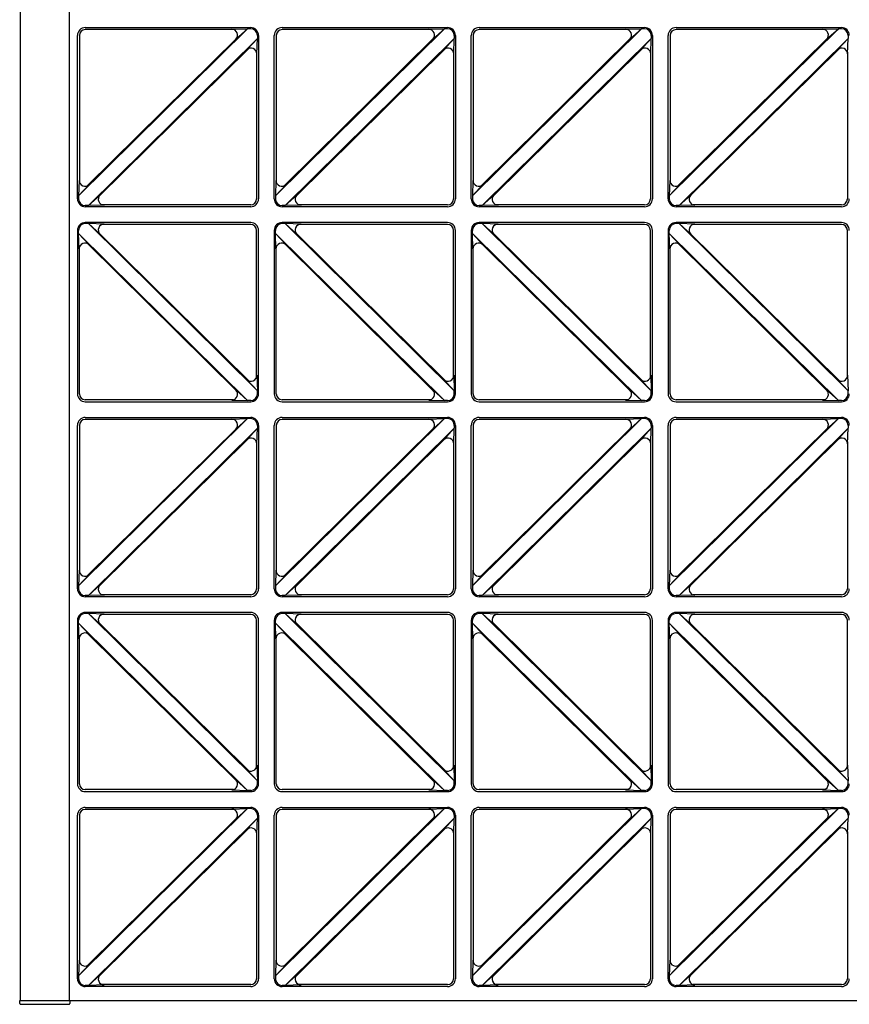
# Model space of a CAD drawing. Units: millimetres. Extents: x 0 to 8410, y 0 to 5940.
# Drawn here: x 700 to 1121, y 3745 to 4245 of the extents above; entities that cross this region are included whole.
import ezdxf

# ---------------------------------------------------------------- set-up
doc = ezdxf.new("R2010")
doc.units = ezdxf.units.MM
doc.layers.add('YKK_A1', color=4, linetype='Continuous', lineweight=30)

msp = doc.modelspace()

# ---------------------------------------------------------------- linework, layer by layer
at = {"layer": 'YKK_A1'}
for p, q in [((700.02, 4743), (700.02, 3747)), ((725.02, 3747), (725.02, 4743)), ((815.46, 4240.42), (729.6, 4155.5)), ((733.02, 4241), (817.02, 4241)), ((807.41, 4240.16), (815.46, 4240.42)), ((809.52, 4235.03), (815.46, 4240.42)), ((817.02, 4240.42), (815.46, 4240.42)), ((915.46, 4240.42), (829.6, 4155.5)), ((833.02, 4241), (917.02, 4241)), ((907.41, 4240.16), (915.46, 4240.42)), ((909.52, 4235.03), (915.46, 4240.42)), ((917.02, 4240.42), (915.46, 4240.42)), ((1015.46, 4240.42), (929.6, 4155.5)), ((933.02, 4241), (1017.02, 4241)), ((1007.41, 4240.16), (1015.46, 4240.42)), ((1009.52, 4235.03), (1015.46, 4240.42)), ((1017.02, 4240.42), (1015.46, 4240.42)), ((1115.46, 4240.42), (1029.6, 4155.5)), ((1033.02, 4241), (1117.02, 4241)), ((1107.41, 4240.16), (1115.46, 4240.42)), ((1109.52, 4235.03), (1115.46, 4240.42)), ((1117.02, 4240.42), (1115.46, 4240.42)), ((729.02, 4154), (729.02, 4237)), ((730.02, 4237), (730.02, 4162.45)), ((808.38, 4240), (733.02, 4240)), ((810.1, 4235.82), (734.17, 4160.72)), ((820.44, 4235.5), (734.58, 4150.58)), ((815.07, 4229.71), (820.44, 4235.5)), ((820.18, 4227.58), (820.44, 4235.5)), ((820.44, 4237), (820.44, 4235.5)), ((821.02, 4237), (821.02, 4154)), ((829.02, 4154), (829.02, 4237)), ((830.02, 4237), (830.02, 4162.45)), ((908.38, 4240), (833.02, 4240)), ((910.1, 4235.82), (834.17, 4160.72)), ((920.44, 4235.5), (834.58, 4150.58)), ((915.07, 4229.71), (920.44, 4235.5)), ((920.18, 4227.58), (920.44, 4235.5)), ((920.44, 4237), (920.44, 4235.5)), ((921.02, 4237), (921.02, 4154)), ((929.02, 4154), (929.02, 4237)), ((930.02, 4237), (930.02, 4162.45)), ((1008.38, 4240), (933.02, 4240)), ((1010.1, 4235.82), (934.17, 4160.72)), ((1020.44, 4235.5), (934.58, 4150.58)), ((1015.07, 4229.71), (1020.44, 4235.5)), ((1020.18, 4227.58), (1020.44, 4235.5)), ((1020.44, 4237), (1020.44, 4235.5)), ((1021.02, 4237), (1021.02, 4154)), ((1029.02, 4154), (1029.02, 4237)), ((1030.02, 4237), (1030.02, 4162.45)), ((1108.38, 4240), (1033.02, 4240)), ((1110.1, 4235.82), (1034.17, 4160.72)), ((1120.44, 4235.5), (1034.58, 4150.58)), ((1115.07, 4229.71), (1120.44, 4235.5)), ((1120.18, 4227.58), (1120.44, 4235.5)), ((1120.44, 4237), (1120.44, 4235.5)), ((815.87, 4230.28), (739.94, 4155.18)), ((915.87, 4230.28), (839.94, 4155.18)), ((1015.87, 4230.28), (939.94, 4155.18)), ((1115.87, 4230.28), (1039.94, 4155.18)), ((820.02, 4228.55), (820.02, 4154)), ((920.02, 4228.55), (920.02, 4154)), ((1020.02, 4228.55), (1020.02, 4154)), ((1120.02, 4228.55), (1120.02, 4154)), ((729.86, 4163.42), (729.6, 4155.5)), ((734.97, 4161.29), (729.6, 4155.5)), ((829.86, 4163.42), (829.6, 4155.5)), ((834.97, 4161.29), (829.6, 4155.5)), ((929.86, 4163.42), (929.6, 4155.5)), ((934.97, 4161.29), (929.6, 4155.5)), ((1029.86, 4163.42), (1029.6, 4155.5)), ((1034.97, 4161.29), (1029.6, 4155.5)), ((729.6, 4155.5), (729.6, 4154)), ((740.52, 4155.97), (734.58, 4150.58)), ((829.6, 4155.5), (829.6, 4154)), ((840.52, 4155.97), (834.58, 4150.58)), ((929.6, 4155.5), (929.6, 4154)), ((940.52, 4155.97), (934.58, 4150.58)), ((1029.6, 4155.5), (1029.6, 4154)), ((1040.52, 4155.97), (1034.58, 4150.58)), ((734.58, 4150.58), (733.02, 4150.58)), ((742.63, 4150.84), (734.58, 4150.58)), ((817.02, 4151), (741.66, 4151)), ((834.58, 4150.58), (833.02, 4150.58)), ((842.63, 4150.84), (834.58, 4150.58)), ((917.02, 4151), (841.66, 4151)), ((934.58, 4150.58), (933.02, 4150.58)), ((942.63, 4150.84), (934.58, 4150.58)), ((1017.02, 4151), (941.66, 4151)), ((1034.58, 4150.58), (1033.02, 4150.58)), ((1042.63, 4150.84), (1034.58, 4150.58)), ((1117.02, 4151), (1041.66, 4151)), ((817.02, 4150), (733.02, 4150)), ((917.02, 4150), (833.02, 4150)), ((1017.02, 4150), (933.02, 4150)), ((1117.02, 4150), (1033.02, 4150)), ((817.02, 4142), (733.02, 4142)), ((734.58, 4141.42), (733.02, 4141.42)), ((820.44, 4056.5), (734.58, 4141.42)), ((742.63, 4141.16), (734.58, 4141.42)), ((740.52, 4136.03), (734.58, 4141.42)), ((817.02, 4141), (741.66, 4141)), ((917.02, 4142), (833.02, 4142)), ((834.58, 4141.42), (833.02, 4141.42)), ((920.44, 4056.5), (834.58, 4141.42)), ((842.63, 4141.16), (834.58, 4141.42)), ((840.52, 4136.03), (834.58, 4141.42)), ((917.02, 4141), (841.66, 4141)), ((1017.02, 4142), (933.02, 4142)), ((934.58, 4141.42), (933.02, 4141.42)), ((1020.44, 4056.5), (934.58, 4141.42)), ((942.63, 4141.16), (934.58, 4141.42)), ((940.52, 4136.03), (934.58, 4141.42)), ((1017.02, 4141), (941.66, 4141)), ((1117.02, 4142), (1033.02, 4142)), ((1034.58, 4141.42), (1033.02, 4141.42)), ((1120.44, 4056.5), (1034.58, 4141.42)), ((1042.63, 4141.16), (1034.58, 4141.42)), ((1040.52, 4136.03), (1034.58, 4141.42)), ((1117.02, 4141), (1041.66, 4141)), ((729.02, 4138), (729.02, 4055)), ((729.6, 4136.5), (729.6, 4138)), ((815.46, 4051.58), (729.6, 4136.5)), ((729.86, 4128.58), (729.6, 4136.5)), ((734.97, 4130.71), (729.6, 4136.5)), ((815.87, 4061.72), (739.94, 4136.82)), ((820.02, 4063.45), (820.02, 4138)), ((821.02, 4055), (821.02, 4138)), ((829.02, 4138), (829.02, 4055)), ((829.6, 4136.5), (829.6, 4138)), ((915.46, 4051.58), (829.6, 4136.5)), ((829.86, 4128.58), (829.6, 4136.5)), ((834.97, 4130.71), (829.6, 4136.5)), ((915.87, 4061.72), (839.94, 4136.82)), ((920.02, 4063.45), (920.02, 4138)), ((921.02, 4055), (921.02, 4138)), ((929.02, 4138), (929.02, 4055)), ((929.6, 4136.5), (929.6, 4138)), ((1015.46, 4051.58), (929.6, 4136.5)), ((929.86, 4128.58), (929.6, 4136.5)), ((934.97, 4130.71), (929.6, 4136.5)), ((1015.87, 4061.72), (939.94, 4136.82)), ((1020.02, 4063.45), (1020.02, 4138)), ((1021.02, 4055), (1021.02, 4138)), ((1029.02, 4138), (1029.02, 4055)), ((1029.6, 4136.5), (1029.6, 4138)), ((1115.46, 4051.58), (1029.6, 4136.5)), ((1029.86, 4128.58), (1029.6, 4136.5)), ((1034.97, 4130.71), (1029.6, 4136.5)), ((1115.87, 4061.72), (1039.94, 4136.82)), ((1120.02, 4063.45), (1120.02, 4138)), ((810.1, 4056.18), (734.17, 4131.28)), ((910.1, 4056.18), (834.17, 4131.28)), ((1010.1, 4056.18), (934.17, 4131.28)), ((1110.1, 4056.18), (1034.17, 4131.28)), ((730.02, 4055), (730.02, 4129.55)), ((830.02, 4055), (830.02, 4129.55)), ((930.02, 4055), (930.02, 4129.55)), ((1030.02, 4055), (1030.02, 4129.55)), ((815.07, 4062.29), (820.44, 4056.5)), ((820.18, 4064.42), (820.44, 4056.5)), ((915.07, 4062.29), (920.44, 4056.5)), ((920.18, 4064.42), (920.44, 4056.5)), ((1015.07, 4062.29), (1020.44, 4056.5)), ((1020.18, 4064.42), (1020.44, 4056.5)), ((1115.07, 4062.29), (1120.44, 4056.5)), ((1120.18, 4064.42), (1120.44, 4056.5)), ((809.52, 4056.97), (815.46, 4051.58)), ((820.44, 4055), (820.44, 4056.5)), ((909.52, 4056.97), (915.46, 4051.58)), ((920.44, 4055), (920.44, 4056.5)), ((1009.52, 4056.97), (1015.46, 4051.58)), ((1020.44, 4055), (1020.44, 4056.5)), ((1109.52, 4056.97), (1115.46, 4051.58)), ((1120.44, 4055), (1120.44, 4056.5)), ((808.38, 4052), (733.02, 4052)), ((733.02, 4051), (817.02, 4051)), ((807.41, 4051.84), (815.46, 4051.58)), ((817.02, 4051.58), (815.46, 4051.58)), ((908.38, 4052), (833.02, 4052)), ((833.02, 4051), (917.02, 4051)), ((907.41, 4051.84), (915.46, 4051.58)), ((917.02, 4051.58), (915.46, 4051.58)), ((1008.38, 4052), (933.02, 4052)), ((933.02, 4051), (1017.02, 4051)), ((1007.41, 4051.84), (1015.46, 4051.58)), ((1017.02, 4051.58), (1015.46, 4051.58)), ((1108.38, 4052), (1033.02, 4052)), ((1033.02, 4051), (1117.02, 4051)), ((1107.41, 4051.84), (1115.46, 4051.58)), ((1117.02, 4051.58), (1115.46, 4051.58)), ((815.46, 4042.42), (729.6, 3957.5)), ((733.02, 4043), (817.02, 4043)), ((808.38, 4042), (733.02, 4042)), ((807.41, 4042.16), (815.46, 4042.42)), ((809.52, 4037.03), (815.46, 4042.42)), ((817.02, 4042.42), (815.46, 4042.42)), ((915.46, 4042.42), (829.6, 3957.5)), ((833.02, 4043), (917.02, 4043)), ((908.38, 4042), (833.02, 4042)), ((907.41, 4042.16), (915.46, 4042.42)), ((909.52, 4037.03), (915.46, 4042.42)), ((917.02, 4042.42), (915.46, 4042.42)), ((1015.46, 4042.42), (929.6, 3957.5)), ((933.02, 4043), (1017.02, 4043)), ((1008.38, 4042), (933.02, 4042)), ((1007.41, 4042.16), (1015.46, 4042.42)), ((1009.52, 4037.03), (1015.46, 4042.42)), ((1017.02, 4042.42), (1015.46, 4042.42)), ((1115.46, 4042.42), (1029.6, 3957.5)), ((1033.02, 4043), (1117.02, 4043)), ((1108.38, 4042), (1033.02, 4042)), ((1107.41, 4042.16), (1115.46, 4042.42)), ((1109.52, 4037.03), (1115.46, 4042.42)), ((1117.02, 4042.42), (1115.46, 4042.42)), ((729.02, 3956), (729.02, 4039)), ((730.02, 4039), (730.02, 3964.45)), ((810.1, 4037.82), (734.17, 3962.72)), ((820.44, 4037.5), (734.58, 3952.58)), ((815.07, 4031.71), (820.44, 4037.5)), ((820.18, 4029.58), (820.44, 4037.5)), ((820.44, 4039), (820.44, 4037.5)), ((821.02, 4039), (821.02, 3956)), ((829.02, 3956), (829.02, 4039)), ((830.02, 4039), (830.02, 3964.45)), ((910.1, 4037.82), (834.17, 3962.72)), ((920.44, 4037.5), (834.58, 3952.58)), ((915.07, 4031.71), (920.44, 4037.5)), ((920.18, 4029.58), (920.44, 4037.5)), ((920.44, 4039), (920.44, 4037.5)), ((921.02, 4039), (921.02, 3956)), ((929.02, 3956), (929.02, 4039)), ((930.02, 4039), (930.02, 3964.45)), ((1010.1, 4037.82), (934.17, 3962.72)), ((1020.44, 4037.5), (934.58, 3952.58)), ((1015.07, 4031.71), (1020.44, 4037.5)), ((1020.18, 4029.58), (1020.44, 4037.5)), ((1020.44, 4039), (1020.44, 4037.5)), ((1021.02, 4039), (1021.02, 3956)), ((1029.02, 3956), (1029.02, 4039)), ((1030.02, 4039), (1030.02, 3964.45)), ((1110.1, 4037.82), (1034.17, 3962.72)), ((1120.44, 4037.5), (1034.58, 3952.58)), ((1115.07, 4031.71), (1120.44, 4037.5)), ((1120.18, 4029.58), (1120.44, 4037.5)), ((1120.44, 4039), (1120.44, 4037.5)), ((815.87, 4032.28), (739.94, 3957.18)), ((820.02, 4030.55), (820.02, 3956)), ((915.87, 4032.28), (839.94, 3957.18)), ((920.02, 4030.55), (920.02, 3956)), ((1015.87, 4032.28), (939.94, 3957.18)), ((1020.02, 4030.55), (1020.02, 3956)), ((1115.87, 4032.28), (1039.94, 3957.18)), ((1120.02, 4030.55), (1120.02, 3956)), ((729.86, 3965.42), (729.6, 3957.5)), ((829.86, 3965.42), (829.6, 3957.5)), ((929.86, 3965.42), (929.6, 3957.5)), ((1029.86, 3965.42), (1029.6, 3957.5)), ((734.97, 3963.29), (729.6, 3957.5)), ((834.97, 3963.29), (829.6, 3957.5)), ((934.97, 3963.29), (929.6, 3957.5)), ((1034.97, 3963.29), (1029.6, 3957.5)), ((729.6, 3957.5), (729.6, 3956)), ((740.52, 3957.97), (734.58, 3952.58)), ((829.6, 3957.5), (829.6, 3956)), ((840.52, 3957.97), (834.58, 3952.58)), ((929.6, 3957.5), (929.6, 3956)), ((940.52, 3957.97), (934.58, 3952.58)), ((1029.6, 3957.5), (1029.6, 3956)), ((1040.52, 3957.97), (1034.58, 3952.58)), ((734.58, 3952.58), (733.02, 3952.58)), ((817.02, 3952), (733.02, 3952)), ((742.63, 3952.84), (734.58, 3952.58)), ((817.02, 3953), (741.66, 3953)), ((834.58, 3952.58), (833.02, 3952.58)), ((917.02, 3952), (833.02, 3952)), ((842.63, 3952.84), (834.58, 3952.58)), ((917.02, 3953), (841.66, 3953)), ((934.58, 3952.58), (933.02, 3952.58)), ((1017.02, 3952), (933.02, 3952)), ((942.63, 3952.84), (934.58, 3952.58)), ((1017.02, 3953), (941.66, 3953)), ((1034.58, 3952.58), (1033.02, 3952.58)), ((1117.02, 3952), (1033.02, 3952)), ((1042.63, 3952.84), (1034.58, 3952.58)), ((1117.02, 3953), (1041.66, 3953)), ((817.02, 3944), (733.02, 3944)), ((734.58, 3943.42), (733.02, 3943.42)), ((820.44, 3858.5), (734.58, 3943.42)), ((742.63, 3943.16), (734.58, 3943.42)), ((740.52, 3938.03), (734.58, 3943.42)), ((817.02, 3943), (741.66, 3943)), ((917.02, 3944), (833.02, 3944)), ((834.58, 3943.42), (833.02, 3943.42)), ((920.44, 3858.5), (834.58, 3943.42)), ((842.63, 3943.16), (834.58, 3943.42)), ((840.52, 3938.03), (834.58, 3943.42)), ((917.02, 3943), (841.66, 3943)), ((1017.02, 3944), (933.02, 3944)), ((934.58, 3943.42), (933.02, 3943.42)), ((1020.44, 3858.5), (934.58, 3943.42)), ((942.63, 3943.16), (934.58, 3943.42)), ((940.52, 3938.03), (934.58, 3943.42)), ((1017.02, 3943), (941.66, 3943)), ((1117.02, 3944), (1033.02, 3944)), ((1034.58, 3943.42), (1033.02, 3943.42)), ((1120.44, 3858.5), (1034.58, 3943.42)), ((1042.63, 3943.16), (1034.58, 3943.42)), ((1040.52, 3938.03), (1034.58, 3943.42)), ((1117.02, 3943), (1041.66, 3943)), ((729.02, 3940), (729.02, 3857)), ((729.6, 3938.5), (729.6, 3940)), ((815.46, 3853.58), (729.6, 3938.5)), ((729.86, 3930.58), (729.6, 3938.5)), ((734.97, 3932.71), (729.6, 3938.5)), ((815.87, 3863.72), (739.94, 3938.82)), ((820.02, 3865.45), (820.02, 3940)), ((821.02, 3857), (821.02, 3940)), ((829.02, 3940), (829.02, 3857)), ((829.6, 3938.5), (829.6, 3940)), ((915.46, 3853.58), (829.6, 3938.5)), ((829.86, 3930.58), (829.6, 3938.5)), ((834.97, 3932.71), (829.6, 3938.5)), ((915.87, 3863.72), (839.94, 3938.82)), ((920.02, 3865.45), (920.02, 3940)), ((921.02, 3857), (921.02, 3940)), ((929.02, 3940), (929.02, 3857)), ((929.6, 3938.5), (929.6, 3940)), ((1015.46, 3853.58), (929.6, 3938.5)), ((929.86, 3930.58), (929.6, 3938.5)), ((934.97, 3932.71), (929.6, 3938.5)), ((1015.87, 3863.72), (939.94, 3938.82)), ((1020.02, 3865.45), (1020.02, 3940)), ((1021.02, 3857), (1021.02, 3940)), ((1029.02, 3940), (1029.02, 3857)), ((1029.6, 3938.5), (1029.6, 3940)), ((1115.46, 3853.58), (1029.6, 3938.5)), ((1029.86, 3930.58), (1029.6, 3938.5)), ((1034.97, 3932.71), (1029.6, 3938.5)), ((1115.87, 3863.72), (1039.94, 3938.82)), ((1120.02, 3865.45), (1120.02, 3940)), ((730.02, 3857), (730.02, 3931.55)), ((810.1, 3858.18), (734.17, 3933.28)), ((830.02, 3857), (830.02, 3931.55)), ((910.1, 3858.18), (834.17, 3933.28)), ((930.02, 3857), (930.02, 3931.55)), ((1010.1, 3858.18), (934.17, 3933.28)), ((1030.02, 3857), (1030.02, 3931.55)), ((1110.1, 3858.18), (1034.17, 3933.28)), ((820.18, 3866.42), (820.44, 3858.5)), ((920.18, 3866.42), (920.44, 3858.5)), ((1020.18, 3866.42), (1020.44, 3858.5)), ((1120.18, 3866.42), (1120.44, 3858.5)), ((815.07, 3864.29), (820.44, 3858.5)), ((915.07, 3864.29), (920.44, 3858.5)), ((1015.07, 3864.29), (1020.44, 3858.5)), ((1115.07, 3864.29), (1120.44, 3858.5)), ((809.52, 3858.97), (815.46, 3853.58)), ((820.44, 3857), (820.44, 3858.5)), ((909.52, 3858.97), (915.46, 3853.58)), ((920.44, 3857), (920.44, 3858.5)), ((1009.52, 3858.97), (1015.46, 3853.58)), ((1020.44, 3857), (1020.44, 3858.5)), ((1109.52, 3858.97), (1115.46, 3853.58)), ((1120.44, 3857), (1120.44, 3858.5)), ((808.38, 3854), (733.02, 3854)), ((733.02, 3853), (817.02, 3853)), ((807.41, 3853.84), (815.46, 3853.58)), ((817.02, 3853.58), (815.46, 3853.58)), ((908.38, 3854), (833.02, 3854)), ((833.02, 3853), (917.02, 3853)), ((907.41, 3853.84), (915.46, 3853.58)), ((917.02, 3853.58), (915.46, 3853.58)), ((1008.38, 3854), (933.02, 3854)), ((933.02, 3853), (1017.02, 3853)), ((1007.41, 3853.84), (1015.46, 3853.58)), ((1017.02, 3853.58), (1015.46, 3853.58)), ((1108.38, 3854), (1033.02, 3854)), ((1033.02, 3853), (1117.02, 3853)), ((1107.41, 3853.84), (1115.46, 3853.58)), ((1117.02, 3853.58), (1115.46, 3853.58)), ((729.02, 3758), (729.02, 3841)), ((815.46, 3844.42), (729.6, 3759.5)), ((730.02, 3841), (730.02, 3766.45)), ((733.02, 3845), (817.02, 3845)), ((808.38, 3844), (733.02, 3844)), ((807.41, 3844.16), (815.46, 3844.42)), ((809.52, 3839.03), (815.46, 3844.42)), ((817.02, 3844.42), (815.46, 3844.42)), ((820.44, 3841), (820.44, 3839.5)), ((821.02, 3841), (821.02, 3758)), ((829.02, 3758), (829.02, 3841)), ((915.46, 3844.42), (829.6, 3759.5)), ((830.02, 3841), (830.02, 3766.45)), ((833.02, 3845), (917.02, 3845)), ((908.38, 3844), (833.02, 3844)), ((907.41, 3844.16), (915.46, 3844.42)), ((909.52, 3839.03), (915.46, 3844.42)), ((917.02, 3844.42), (915.46, 3844.42)), ((920.44, 3841), (920.44, 3839.5)), ((921.02, 3841), (921.02, 3758)), ((929.02, 3758), (929.02, 3841)), ((1015.46, 3844.42), (929.6, 3759.5)), ((930.02, 3841), (930.02, 3766.45)), ((933.02, 3845), (1017.02, 3845)), ((1008.38, 3844), (933.02, 3844)), ((1007.41, 3844.16), (1015.46, 3844.42)), ((1009.52, 3839.03), (1015.46, 3844.42)), ((1017.02, 3844.42), (1015.46, 3844.42)), ((1020.44, 3841), (1020.44, 3839.5)), ((1021.02, 3841), (1021.02, 3758)), ((1029.02, 3758), (1029.02, 3841)), ((1115.46, 3844.42), (1029.6, 3759.5)), ((1030.02, 3841), (1030.02, 3766.45)), ((1033.02, 3845), (1117.02, 3845)), ((1108.38, 3844), (1033.02, 3844)), ((1107.41, 3844.16), (1115.46, 3844.42)), ((1109.52, 3839.03), (1115.46, 3844.42)), ((1117.02, 3844.42), (1115.46, 3844.42)), ((1120.44, 3841), (1120.44, 3839.5)), ((810.1, 3839.82), (734.17, 3764.72)), ((820.44, 3839.5), (734.58, 3754.58)), ((815.07, 3833.71), (820.44, 3839.5)), ((820.18, 3831.58), (820.44, 3839.5)), ((910.1, 3839.82), (834.17, 3764.72)), ((920.44, 3839.5), (834.58, 3754.58)), ((915.07, 3833.71), (920.44, 3839.5)), ((920.18, 3831.58), (920.44, 3839.5)), ((1010.1, 3839.82), (934.17, 3764.72)), ((1020.44, 3839.5), (934.58, 3754.58)), ((1015.07, 3833.71), (1020.44, 3839.5)), ((1020.18, 3831.58), (1020.44, 3839.5)), ((1110.1, 3839.82), (1034.17, 3764.72)), ((1120.44, 3839.5), (1034.58, 3754.58)), ((1115.07, 3833.71), (1120.44, 3839.5)), ((1120.18, 3831.58), (1120.44, 3839.5)), ((815.87, 3834.28), (739.94, 3759.18)), ((820.02, 3832.55), (820.02, 3758)), ((915.87, 3834.28), (839.94, 3759.18)), ((920.02, 3832.55), (920.02, 3758)), ((1015.87, 3834.28), (939.94, 3759.18)), ((1020.02, 3832.55), (1020.02, 3758)), ((1115.87, 3834.28), (1039.94, 3759.18)), ((1120.02, 3832.55), (1120.02, 3758)), ((729.86, 3767.42), (729.6, 3759.5)), ((734.97, 3765.29), (729.6, 3759.5)), ((829.86, 3767.42), (829.6, 3759.5)), ((834.97, 3765.29), (829.6, 3759.5)), ((929.86, 3767.42), (929.6, 3759.5)), ((934.97, 3765.29), (929.6, 3759.5)), ((1029.86, 3767.42), (1029.6, 3759.5)), ((1034.97, 3765.29), (1029.6, 3759.5)), ((729.6, 3759.5), (729.6, 3758)), ((740.52, 3759.97), (734.58, 3754.58)), ((829.6, 3759.5), (829.6, 3758)), ((840.52, 3759.97), (834.58, 3754.58)), ((929.6, 3759.5), (929.6, 3758)), ((940.52, 3759.97), (934.58, 3754.58)), ((1029.6, 3759.5), (1029.6, 3758)), ((1040.52, 3759.97), (1034.58, 3754.58)), ((734.58, 3754.58), (733.02, 3754.58)), ((817.02, 3754), (733.02, 3754)), ((742.63, 3754.84), (734.58, 3754.58)), ((817.02, 3755), (741.66, 3755)), ((834.58, 3754.58), (833.02, 3754.58)), ((917.02, 3754), (833.02, 3754)), ((842.63, 3754.84), (834.58, 3754.58)), ((917.02, 3755), (841.66, 3755)), ((934.58, 3754.58), (933.02, 3754.58)), ((1017.02, 3754), (933.02, 3754)), ((942.63, 3754.84), (934.58, 3754.58)), ((1017.02, 3755), (941.66, 3755)), ((1034.58, 3754.58), (1033.02, 3754.58)), ((1117.02, 3754), (1033.02, 3754)), ((1042.63, 3754.84), (1034.58, 3754.58)), ((1117.02, 3755), (1041.66, 3755)), ((699.8, 3745.47), (699.72, 3747)), ((699.72, 3747), (700.02, 3747)), ((700.02, 3747), (1500.02, 3747)), ((725.22, 3747), (725.14, 3745.47)), ((700.3, 3745), (724.64, 3745))]:
    msp.add_line(p, q, dxfattribs=at)
for centre, radius, start, end in [((733.02, 4237), 4, 90, 180), ((807.41, 4237.16), 3, 314.6869, 90), ((817.02, 4237), 4, 0, 90), ((817.02, 4237), 3.42, 0, 90), ((833.02, 4237), 4, 90, 180), ((907.41, 4237.16), 3, 314.6869, 90), ((917.02, 4237), 4, 0, 90), ((917.02, 4237), 3.42, 0, 90), ((933.02, 4237), 4, 90, 180), ((1007.41, 4237.16), 3, 314.6869, 90), ((1017.02, 4237), 4, 0, 90), ((1017.02, 4237), 3.42, 0, 90), ((1033.02, 4237), 4, 90, 180), ((1107.41, 4237.16), 3, 314.6869, 90), ((1117.02, 4237), 4, 0, 90), ((1117.02, 4237), 3.42, 0, 90), ((733.02, 4237), 3, 90, 180), ((833.02, 4237), 3, 90, 180), ((933.02, 4237), 3, 90, 180), ((1033.02, 4237), 3, 90, 180), ((817.18, 4227.58), 3, 0, 134.6869), ((917.18, 4227.58), 3, 0, 134.6869), ((1017.18, 4227.58), 3, 0, 134.6869), ((1117.18, 4227.58), 3, 0, 134.6869), ((732.86, 4163.42), 3, 180, 314.6869), ((832.86, 4163.42), 3, 180, 314.6869), ((932.86, 4163.42), 3, 180, 314.6869), ((1032.86, 4163.42), 3, 180, 314.6869), ((742.63, 4153.84), 3, 134.6869, 270), ((842.63, 4153.84), 3, 134.6869, 270), ((942.63, 4153.84), 3, 134.6869, 270), ((1042.63, 4153.84), 3, 134.6869, 270), ((733.02, 4154), 4, 180, 270), ((733.02, 4154), 3.42, 180, 270), ((817.02, 4154), 3, 270, 0), ((817.02, 4154), 4, 270, 0), ((833.02, 4154), 4, 180, 270), ((833.02, 4154), 3.42, 180, 270), ((917.02, 4154), 3, 270, 0), ((917.02, 4154), 4, 270, 0), ((933.02, 4154), 4, 180, 270), ((933.02, 4154), 3.42, 180, 270), ((1017.02, 4154), 3, 270, 0), ((1017.02, 4154), 4, 270, 0), ((1033.02, 4154), 4, 180, 270), ((1033.02, 4154), 3.42, 180, 270), ((1117.02, 4154), 3, 270, 0), ((1117.02, 4154), 4, 270, 0), ((733.02, 4138), 4, 90, 180), ((733.02, 4138), 3.42, 90, 180), ((742.63, 4138.16), 3, 90, 225.3131), ((817.02, 4138), 4, 0, 90), ((817.02, 4138), 3, 0, 90), ((833.02, 4138), 4, 90, 180), ((833.02, 4138), 3.42, 90, 180), ((842.63, 4138.16), 3, 90, 225.3131), ((917.02, 4138), 4, 0, 90), ((917.02, 4138), 3, 0, 90), ((933.02, 4138), 4, 90, 180), ((933.02, 4138), 3.42, 90, 180), ((942.63, 4138.16), 3, 90, 225.3131), ((1017.02, 4138), 4, 0, 90), ((1017.02, 4138), 3, 0, 90), ((1033.02, 4138), 4, 90, 180), ((1033.02, 4138), 3.42, 90, 180), ((1042.63, 4138.16), 3, 90, 225.3131), ((1117.02, 4138), 4, 0, 90), ((1117.02, 4138), 3, 0, 90), ((732.86, 4128.58), 3, 45.3131, 180), ((832.86, 4128.58), 3, 45.3131, 180), ((932.86, 4128.58), 3, 45.3131, 180), ((1032.86, 4128.58), 3, 45.3131, 180), ((817.18, 4064.42), 3, 225.3131, 0), ((917.18, 4064.42), 3, 225.3131, 0), ((1017.18, 4064.42), 3, 225.3131, 0), ((1117.18, 4064.42), 3, 225.3131, 0), ((807.41, 4054.84), 3, 270, 45.3131), ((907.41, 4054.84), 3, 270, 45.3131), ((1007.41, 4054.84), 3, 270, 45.3131), ((1107.41, 4054.84), 3, 270, 45.3131), ((733.02, 4055), 4, 180, 270), ((733.02, 4055), 3, 180, 270), ((817.02, 4055), 4, 270, 0), ((817.02, 4055), 3.42, 270, 0), ((833.02, 4055), 4, 180, 270), ((833.02, 4055), 3, 180, 270), ((917.02, 4055), 4, 270, 0), ((917.02, 4055), 3.42, 270, 0), ((933.02, 4055), 4, 180, 270), ((933.02, 4055), 3, 180, 270), ((1017.02, 4055), 4, 270, 0), ((1017.02, 4055), 3.42, 270, 0), ((1033.02, 4055), 4, 180, 270), ((1033.02, 4055), 3, 180, 270), ((1117.02, 4055), 4, 270, 0), ((1117.02, 4055), 3.42, 270, 0), ((733.02, 4039), 4, 90, 180), ((733.02, 4039), 3, 90, 180), ((807.41, 4039.16), 3, 314.6869, 90), ((817.02, 4039), 4, 0, 90), ((817.02, 4039), 3.42, 0, 90), ((833.02, 4039), 4, 90, 180), ((833.02, 4039), 3, 90, 180), ((907.41, 4039.16), 3, 314.6869, 90), ((917.02, 4039), 4, 0, 90), ((917.02, 4039), 3.42, 0, 90), ((933.02, 4039), 4, 90, 180), ((933.02, 4039), 3, 90, 180), ((1007.41, 4039.16), 3, 314.6869, 90), ((1017.02, 4039), 4, 0, 90), ((1017.02, 4039), 3.42, 0, 90), ((1033.02, 4039), 4, 90, 180), ((1033.02, 4039), 3, 90, 180), ((1107.41, 4039.16), 3, 314.6869, 90), ((1117.02, 4039), 4, 0, 90), ((1117.02, 4039), 3.42, 0, 90), ((817.18, 4029.58), 3, 0, 134.6869), ((917.18, 4029.58), 3, 0, 134.6869), ((1017.18, 4029.58), 3, 0, 134.6869), ((1117.18, 4029.58), 3, 0, 134.6869), ((732.86, 3965.42), 3, 180, 314.6869), ((832.86, 3965.42), 3, 180, 314.6869), ((932.86, 3965.42), 3, 180, 314.6869), ((1032.86, 3965.42), 3, 180, 314.6869), ((733.02, 3956), 4, 180, 270), ((733.02, 3956), 3.42, 180, 270), ((742.63, 3955.84), 3, 134.6869, 270), ((817.02, 3956), 3, 270, 0), ((817.02, 3956), 4, 270, 0), ((833.02, 3956), 4, 180, 270), ((833.02, 3956), 3.42, 180, 270), ((842.63, 3955.84), 3, 134.6869, 270), ((917.02, 3956), 3, 270, 0), ((917.02, 3956), 4, 270, 0), ((933.02, 3956), 4, 180, 270), ((933.02, 3956), 3.42, 180, 270), ((942.63, 3955.84), 3, 134.6869, 270), ((1017.02, 3956), 3, 270, 0), ((1017.02, 3956), 4, 270, 0), ((1033.02, 3956), 4, 180, 270), ((1033.02, 3956), 3.42, 180, 270), ((1042.63, 3955.84), 3, 134.6869, 270), ((1117.02, 3956), 3, 270, 0), ((1117.02, 3956), 4, 270, 0), ((733.02, 3940), 4, 90, 180), ((733.02, 3940), 3.42, 90, 180), ((742.63, 3940.16), 3, 90, 225.3131), ((817.02, 3940), 4, 0, 90), ((817.02, 3940), 3, 0, 90), ((833.02, 3940), 4, 90, 180), ((833.02, 3940), 3.42, 90, 180), ((842.63, 3940.16), 3, 90, 225.3131), ((917.02, 3940), 4, 0, 90), ((917.02, 3940), 3, 0, 90), ((933.02, 3940), 4, 90, 180), ((933.02, 3940), 3.42, 90, 180), ((942.63, 3940.16), 3, 90, 225.3131), ((1017.02, 3940), 4, 0, 90), ((1017.02, 3940), 3, 0, 90), ((1033.02, 3940), 4, 90, 180), ((1033.02, 3940), 3.42, 90, 180), ((1042.63, 3940.16), 3, 90, 225.3131), ((1117.02, 3940), 4, 0, 90), ((1117.02, 3940), 3, 0, 90), ((732.86, 3930.58), 3, 45.3131, 180), ((832.86, 3930.58), 3, 45.3131, 180), ((932.86, 3930.58), 3, 45.3131, 180), ((1032.86, 3930.58), 3, 45.3131, 180), ((817.18, 3866.42), 3, 225.3131, 0), ((917.18, 3866.42), 3, 225.3131, 0), ((1017.18, 3866.42), 3, 225.3131, 0), ((1117.18, 3866.42), 3, 225.3131, 0), ((733.02, 3857), 4, 180, 270), ((733.02, 3857), 3, 180, 270), ((807.41, 3856.84), 3, 270, 45.3131), ((817.02, 3857), 4, 270, 0), ((817.02, 3857), 3.42, 270, 0), ((833.02, 3857), 4, 180, 270), ((833.02, 3857), 3, 180, 270), ((907.41, 3856.84), 3, 270, 45.3131), ((917.02, 3857), 4, 270, 0), ((917.02, 3857), 3.42, 270, 0), ((933.02, 3857), 4, 180, 270), ((933.02, 3857), 3, 180, 270), ((1007.41, 3856.84), 3, 270, 45.3131), ((1017.02, 3857), 4, 270, 0), ((1017.02, 3857), 3.42, 270, 0), ((1033.02, 3857), 4, 180, 270), ((1033.02, 3857), 3, 180, 270), ((1107.41, 3856.84), 3, 270, 45.3131), ((1117.02, 3857), 4, 270, 0), ((1117.02, 3857), 3.42, 270, 0), ((733.02, 3841), 4, 90, 180), ((733.02, 3841), 3, 90, 180), ((807.41, 3841.16), 3, 314.6869, 90), ((817.02, 3841), 4, 0, 90), ((817.02, 3841), 3.42, 0, 90), ((833.02, 3841), 4, 90, 180), ((833.02, 3841), 3, 90, 180), ((907.41, 3841.16), 3, 314.6869, 90), ((917.02, 3841), 4, 0, 90), ((917.02, 3841), 3.42, 0, 90), ((933.02, 3841), 4, 90, 180), ((933.02, 3841), 3, 90, 180), ((1007.41, 3841.16), 3, 314.6869, 90), ((1017.02, 3841), 4, 0, 90), ((1017.02, 3841), 3.42, 0, 90), ((1033.02, 3841), 4, 90, 180), ((1033.02, 3841), 3, 90, 180), ((1107.41, 3841.16), 3, 314.6869, 90), ((1117.02, 3841), 4, 0, 90), ((1117.02, 3841), 3.42, 0, 90), ((817.18, 3831.58), 3, 0, 134.6869), ((917.18, 3831.58), 3, 0, 134.6869), ((1017.18, 3831.58), 3, 0, 134.6869), ((1117.18, 3831.58), 3, 0, 134.6869), ((732.86, 3767.42), 3, 180, 314.6869), ((832.86, 3767.42), 3, 180, 314.6869), ((932.86, 3767.42), 3, 180, 314.6869), ((1032.86, 3767.42), 3, 180, 314.6869), ((733.02, 3758), 4, 180, 270), ((733.02, 3758), 3.42, 180, 270), ((742.63, 3757.84), 3, 134.6869, 270), ((817.02, 3758), 3, 270, 0), ((817.02, 3758), 4, 270, 0), ((833.02, 3758), 4, 180, 270), ((833.02, 3758), 3.42, 180, 270), ((842.63, 3757.84), 3, 134.6869, 270), ((917.02, 3758), 3, 270, 0), ((917.02, 3758), 4, 270, 0), ((933.02, 3758), 4, 180, 270), ((933.02, 3758), 3.42, 180, 270), ((942.63, 3757.84), 3, 134.6869, 270), ((1017.02, 3758), 3, 270, 0), ((1017.02, 3758), 4, 270, 0), ((1033.02, 3758), 4, 180, 270), ((1033.02, 3758), 3.42, 180, 270), ((1042.63, 3757.84), 3, 134.6869, 270), ((1117.02, 3758), 3, 270, 0), ((1117.02, 3758), 4, 270, 0), ((700.3, 3745.5), 0.5, 183, 270), ((724.64, 3745.5), 0.5, 270, 357)]:
    msp.add_arc(centre, radius, start, end, dxfattribs=at)

doc.saveas('drawing.dxf')
